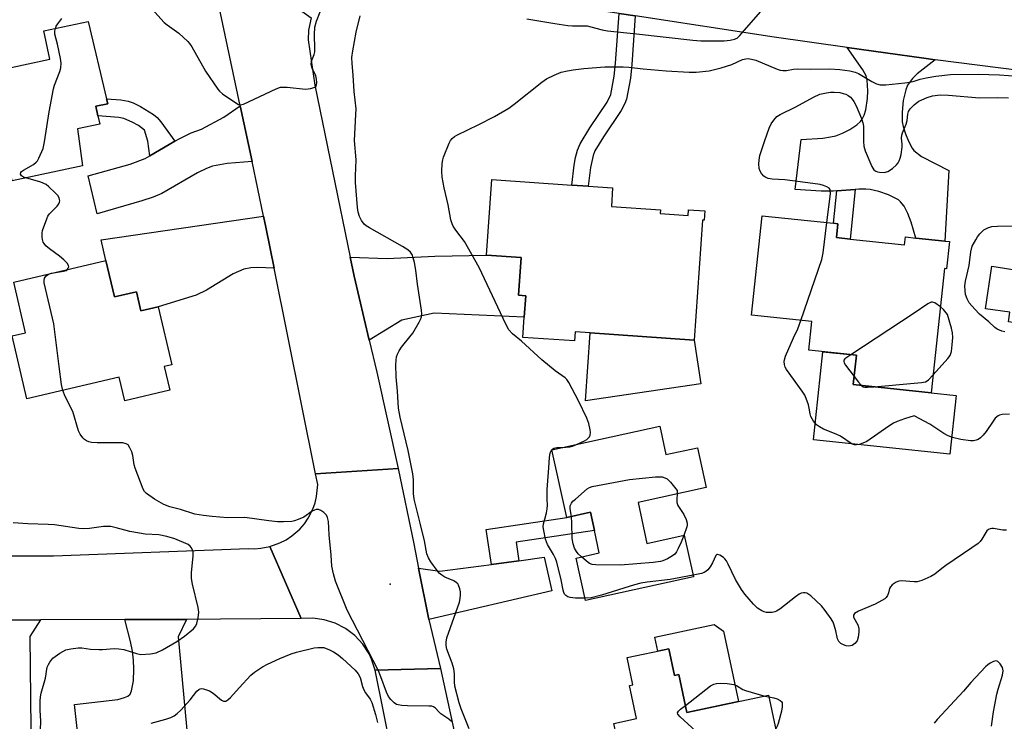
# Model space of a CAD drawing. Units: inches. Extents: x 1279760 to 1285760, y 481453 to 485453.
# Drawn here: x 1280728 to 1281027, y 482932 to 483146 of the extents above; entities that cross this region are included whole.
import ezdxf

# ---------------------------------------------------------------- set-up
doc = ezdxf.new("R2010")
doc.units = ezdxf.units.IN
doc.header["$MEASUREMENT"] = 0
for name, color, linetype in [('BLDG-Footprint', 5, 'Continuous'), ('CULTRL-Pad', 6, 'Continuous'), ('ELEV-Spot Elevation', 7, 'Continuous'), ('TRANS-Driveway', 251, 'Continuous'), ('TRANS-Non Street Sidewalk', 7, 'Continuous'), ('TRANS-Road', 130, 'Continuous'), ('Undefined', 1, 'Continuous')]:
    doc.layers.add(name, color=color, linetype=linetype)

msp = doc.modelspace()

# ---------------------------------------------------------------- linework, layer by layer
at = {"layer": 'BLDG-Footprint'}
for points, elevation in [([(1280747.44, 483101.22), (1280726.05, 483096.69), (1280719.07, 483129.76), (1280737.49, 483133.68), (1280735.67, 483142.26), (1280749.16, 483145.13), (1280754.74, 483121.64), (1280755.1, 483120.15), (1280751.48, 483119.36), (1280752.12, 483116.41), (1280752.67, 483113.9), (1280745.87, 483112.5)], 363.72), ([(1280922.89, 483086.79), (1280931.37, 483086.19), (1280931.49, 483087.94), (1280936.48, 483087.6), (1280936.28, 483084.77), (1280935.78, 483084.8), (1280933.23, 483048.27), (1280901.67, 483050.47), (1280897.06, 483050.79), (1280896.87, 483048.04), (1280881.2, 483049.14), (1280881.63, 483055.24), (1280882.09, 483061.8), (1280879.86, 483061.96), (1280880.66, 483073.39), (1280870.18, 483074.12), (1280871.78, 483097.12), (1280896.11, 483095.42), (1280901.03, 483095.08), (1280908.45, 483094.56), (1280908.06, 483088.89), (1280922.96, 483087.85)], 368.46), ([(1280980.56, 483079.01), (1280997.13, 483077.25), (1280997.39, 483079.65), (1281000.56, 483079.31), (1281009.39, 483078.38), (1281010.75, 483078.23), (1281009.88, 483069.98), (1281009.27, 483070.05), (1281005.25, 483032.3), (1280981.56, 483034.82), (1280982.5, 483043.69), (1280968, 483045.24), (1280968.93, 483053.95), (1280950.64, 483055.9), (1280953.86, 483086.1), (1280975.55, 483083.79), (1280976.89, 483083.64), (1280976.44, 483079.45)], 371.21), ([(1281048.31, 483073.99), (1281067.04, 483071.19), (1281066.28, 483066.08), (1281065.44, 483066.21), (1281061.2, 483037.87), (1281044.58, 483040.36), (1281046.2, 483051.19), (1281028.66, 483053.81), (1281029.09, 483056.75), (1281021.73, 483057.86), (1281023.65, 483070.73), (1281031.91, 483069.49), (1281032.09, 483070.66), (1281037.38, 483069.86), (1281037.51, 483070.78), (1281042.11, 483070.09), (1281042.41, 483072.05), (1281044.72, 483071.7), (1281045.71, 483071.55), (1281046.12, 483074.32)], 371.79), ([(1280754.55, 483072.47), (1280757.15, 483061.41), (1280763.82, 483062.97), (1280765.17, 483057.22), (1280770.41, 483058.45), (1280774.56, 483040.83), (1280772.23, 483040.28), (1280773.92, 483033.1), (1280760.24, 483029.88), (1280758.55, 483037.06), (1280730.53, 483030.47), (1280726.04, 483049.59), (1280730.12, 483050.55), (1280726.52, 483065.88)], 363.97), ([(1280922.74, 483022.13), (1280924.62, 483013.51), (1280934.24, 483015.62), (1280936.89, 483003.49), (1280916.16, 482998.95), (1280918.88, 482986.53), (1280930.22, 482989.02), (1280932.99, 482976.39), (1280900.23, 482969.22), (1280897.4, 482982.1), (1280904.39, 482983.64), (1280902.9, 482990.43), (1280901.69, 482995.98), (1280894.52, 482994.41), (1280890.02, 483014.97)], 368.05), ([(1280925.52, 482954.54), (1280927.25, 482946.39), (1280928.58, 482946.67), (1280931.02, 482935.14), (1280955.83, 482940.4), (1280958.85, 482926.17), (1280944.18, 482923.06), (1280945.83, 482915.28), (1280942.16, 482914.5), (1280913.77, 482908.48), (1280909.51, 482928.54), (1280908.81, 482931.83), (1280915.71, 482933.29), (1280913.58, 482943.34), (1280914.58, 482943.56), (1280912.82, 482951.85)], 367.6)]:
    msp.add_lwpolyline(points, close=True, dxfattribs=dict(at, elevation=elevation))
at = {"layer": 'CULTRL-Pad'}
for points in [[(1280935.25, 483035.07), (1280900.23, 483029.85), (1280901.67, 483050.47), (1280933.23, 483048.27)], [(1281012.81, 483031.5), (1281010.9, 483013.62), (1280969.43, 483018.04), (1280972.27, 483044.78), (1280982.5, 483043.69), (1280981.56, 483034.82), (1281005.25, 483032.3)], [(1280942.16, 482959.84), (1280946.7, 482938.47), (1280931.02, 482935.14), (1280928.58, 482946.67), (1280927.25, 482946.39), (1280925.52, 482954.54), (1280922.17, 482953.83), (1280921.28, 482958.02), (1280939.29, 482961.85)]]:
    msp.add_lwpolyline(points, close=True, dxfattribs=at)
at = {"layer": 'ELEV-Spot Elevation'}
msp.add_point((1280840.88, 482974.16, 364.53), dxfattribs=at)
at = {"layer": 'TRANS-Driveway'}
for points in [[(1281006.43, 483133.48), (1281000.95, 483129.21), (1280999.53, 483127.82), (1280998.05, 483125.74), (1280997.51, 483124.38), (1280996.74, 483121.09), (1280996.39, 483117.61), (1280996.45, 483114.63), (1280996.73, 483113.2), (1280997.43, 483111), (1280998.33, 483108.8), (1280999.46, 483106.63), (1280999.98, 483105.94), (1281002.25, 483104.11), (1281010.59, 483099.84), (1281009.39, 483078.37), (1281000.56, 483079.31), (1280999.1, 483084.11), (1280998.1, 483086.79), (1280996.96, 483089.02), (1280995.91, 483090.36), (1280995.24, 483090.92), (1280992.25, 483092.45), (1280989.31, 483093.44), (1280986.7, 483094.05), (1280985.33, 483094.18), (1280983.22, 483094.17), (1280982.17, 483094.08), (1280976.6, 483093.64), (1280975.46, 483093.54), (1280971.75, 483093.61), (1280963.86, 483094.11), (1280965.74, 483109.3), (1280972.26, 483109.71), (1280974.62, 483110.04), (1280976.26, 483110.4), (1280978.27, 483111.16), (1280980.55, 483112.32), (1280982.63, 483113.69), (1280983.78, 483114.72), (1280984.28, 483115.4), (1280984.89, 483116.7), (1280985.35, 483118.26), (1280985.88, 483121.74), (1280985.98, 483124.05), (1280985.78, 483127.28), (1280985.42, 483128.56), (1280984.47, 483130.39), (1280979.65, 483137.24), (1281003.03, 483133.94)], [(1280798.92, 483102.6), (1280791.35, 483101.97), (1280786.92, 483101.14), (1280785.04, 483100.45), (1280782.39, 483099.16), (1280771.52, 483092.9), (1280768.92, 483091.78), (1280765.46, 483090.59), (1280751.9, 483086.65), (1280749.14, 483098.2), (1280761.91, 483101.76), (1280766.41, 483103.47), (1280767.88, 483104.29), (1280773.72, 483107.71), (1280775.5, 483108.73), (1280776.95, 483109.55), (1280780.44, 483111.26), (1280783.59, 483112.41), (1280790.31, 483116.01), (1280795.34, 483119.49)], [(1280805.67, 483070.12), (1280800.59, 483070.32), (1280798.6, 483070.25), (1280796.38, 483069.86), (1280793.22, 483068.49), (1280785.08, 483063.52), (1280781.91, 483061.96), (1280770.41, 483058.45), (1280765.17, 483057.22), (1280763.82, 483062.97), (1280757.15, 483061.41), (1280754.55, 483072.47), (1280753.07, 483078.76), (1280802.45, 483085.98), (1280803.15, 483082.64)], [(1280834.54, 483048.28), (1280829.91, 483067.72), (1280828.72, 483073.51), (1280840.01, 483073.1), (1280854.49, 483073.78), (1280870.18, 483074.12), (1280880.66, 483073.39), (1280879.86, 483061.96), (1280882.09, 483061.8), (1280881.63, 483055.24), (1280854.28, 483056.47), (1280844.41, 483054.4)], [(1280852.58, 482963.39), (1280849.53, 482978.99), (1280855.92, 482978.05), (1280871.65, 482980.16), (1280879.97, 482981.27), (1280887.64, 482982.31), (1280890.02, 482972.12)], [(1280760.24, 482963.38), (1280779.03, 482963.45), (1280776.45, 482958.15), (1280779.83, 482922.23), (1280760.03, 482914.74), (1280757.2, 482923.04), (1280746.58, 482922.89), (1280744.98, 482937.61), (1280758.13, 482939.09), (1280760.16, 482939.67), (1280761.24, 482940.14), (1280761.9, 482940.76), (1280762.33, 482941.78), (1280762.94, 482944.77), (1280763.06, 482948.32), (1280762.87, 482951.09), (1280762.56, 482953.82), (1280761.99, 482956.7)], [(1280722.02, 482926.63), (1280722.07, 482931.34), (1280722.35, 482957.83), (1280719.92, 482963.23), (1280734.65, 482963.29), (1280731.4, 482958.21), (1280732.02, 482902.21), (1280719.61, 482902.07), (1280719.41, 482911.27), (1280721.86, 482911.32)]]:
    msp.add_lwpolyline(points, close=True, dxfattribs=at)
at = {"layer": 'TRANS-Non Street Sidewalk'}
for points in [[(1280915.31, 483146.82), (1280914.28, 483132.06), (1280913.85, 483127.87), (1280912.66, 483121.5), (1280912.2, 483120.17), (1280911.05, 483118.09), (1280905.63, 483110.04), (1280903.07, 483105.77), (1280902.49, 483104.38), (1280901.68, 483100.72), (1280901.03, 483095.08), (1280896.11, 483095.42), (1280896.8, 483101.44), (1280897.22, 483103.77), (1280897.81, 483105.98), (1280898.63, 483107.92), (1280901.52, 483112.77), (1280906.83, 483120.63), (1280907.93, 483122.91), (1280908.96, 483128.53), (1280909.37, 483132.49), (1280910.41, 483147.56)], [(1280775.5, 483108.73), (1280773.72, 483107.71), (1280767.88, 483104.29), (1280767.3, 483108.78), (1280766.26, 483112.11), (1280764.43, 483113.47), (1280762.55, 483114.55), (1280759.96, 483115.69), (1280758.43, 483115.95), (1280752.12, 483116.41), (1280751.48, 483119.36), (1280755.1, 483120.15), (1280754.74, 483121.64), (1280759.08, 483121.32), (1280761.31, 483120.94), (1280762.79, 483120.43), (1280765.07, 483119.33), (1280769.01, 483116.9), (1280770.12, 483115.91), (1280771.22, 483114.64)], [(1280976.6, 483093.64), (1280982.17, 483094.08), (1280980.56, 483079.01), (1280976.44, 483079.45), (1280976.89, 483083.65), (1280975.55, 483083.79)], [(1280879.97, 482981.27), (1280871.65, 482980.16), (1280870.08, 482990.79), (1280894.52, 482994.41), (1280901.69, 482995.98), (1280902.9, 482990.43), (1280879.14, 482986.89)]]:
    msp.add_lwpolyline(points, close=True, dxfattribs=at)
at = {"layer": 'TRANS-Road'}
for points in [[(1281064.67, 483126.07), (1281006.43, 483133.48), (1281003.03, 483133.94), (1280979.65, 483137.24), (1280957.51, 483140.4), (1280915.31, 483146.82), (1280910.41, 483147.56), (1280904.26, 483148.5), (1280837.05, 483162.37), (1280836.51, 483162.33), (1280818.79, 483196.82), (1280811.84, 483203.67), (1280858.18, 483187.85), (1280865.56, 483185.49), (1280869.13, 483184.34), (1280919.42, 483168.27), (1280935.89, 483165.34), (1280982.29, 483158.94), (1280985.74, 483158.46), (1281002.42, 483156.16), (1281060.26, 483147.89)], [(1280719.06, 482982.75), (1280738.58, 482982.71), (1280797.88, 482984.94), (1280799.71, 482984.9), (1280801.61, 482985.04), (1280804.31, 482985.56), (1280813.86, 482963.73), (1280789.32, 482963.49), (1280779.03, 482963.45), (1280760.24, 482963.38), (1280734.65, 482963.29), (1280719.92, 482963.23)], [(1280843.47, 482912.32), (1280836.34, 482948.07), (1280856.12, 482948.54), (1280860.44, 482929.01)]]:
    msp.add_lwpolyline(points, dxfattribs=at)
for points in [[(1280816.84, 483146.21), (1280816.09, 483142.53), (1280815.95, 483139.55), (1280817.97, 483125.75), (1280828.72, 483073.51), (1280829.91, 483067.72), (1280834.54, 483048.28), (1280836.83, 483038.55), (1280843.31, 483009.28), (1280818.22, 483007.67), (1280805.67, 483070.12), (1280803.15, 483082.64), (1280802.45, 483085.98), (1280798.92, 483102.6), (1280795.34, 483119.49), (1280784.8, 483169.24)], [(1280849.53, 482978.99), (1280852.58, 482963.39), (1280856.12, 482948.54), (1280836.34, 482948.07), (1280835.22, 482951.41), (1280834.45, 482952.99), (1280832.53, 482955.94), (1280830.13, 482958.51), (1280827.33, 482960.64), (1280824.21, 482962.27), (1280820.86, 482963.34), (1280817.38, 482963.84), (1280813.86, 482963.73), (1280804.31, 482985.56), (1280807.41, 482986.66), (1280809.27, 482987.62), (1280811.03, 482988.8), (1280813.43, 482990.9), (1280814.81, 482992.5), (1280816.01, 482994.23), (1280817.41, 482996.98), (1280818.08, 482998.86), (1280818.53, 483000.76), (1280818.87, 483004.44), (1280818.22, 483007.67), (1280843.31, 483009.28), (1280848.08, 482986.36)]]:
    msp.add_lwpolyline(points, close=True, dxfattribs=at)
at = {"layer": 'Undefined'}
for p, q in [((1281000, 483056.53, 370), (1280980.84, 483043.87, 370)), ((1280987.87, 483034.15, 370), (1281000, 483035.26, 370)), ((1280928.03, 483002.65, 370), (1280928.09, 483001.56, 370)), ((1280928.09, 483001.56, 370), (1280927.97, 483000, 370)), ((1280954.7, 482940.16, 368), (1280955.94, 482939.87, 368))]:
    msp.add_line(p, q, dxfattribs=at)
for points, elevation in [([(1280768.52, 483149.01), (1280772.24, 483144.81), (1280773.13, 483144.07), (1280776.71, 483141.59), (1280779.4, 483139.07), (1280779.95, 483138.43), (1280780.6, 483137.45), (1280784.83, 483130.07), (1280788.52, 483124.55), (1280789.07, 483123.93), (1280789.96, 483123.18), (1280794.3, 483120.18), (1280794.79, 483119.94), (1280795.29, 483119.81), (1280795.81, 483119.85), (1280796.33, 483120.01), (1280806.22, 483124.67), (1280807.59, 483125.15), (1280808.46, 483125.21), (1280809.64, 483125.15), (1280815.14, 483124.52), (1280816.78, 483124.74), (1280818.01, 483125.14), (1280818.35, 483125.43), (1280818.53, 483125.84), (1280818.59, 483126.61), (1280818.5, 483127.62), (1280818.26, 483128.57), (1280817.15, 483130.97), (1280816.87, 483132.02), (1280817.03, 483133.02), (1280817.82, 483135.06), (1280817.98, 483135.86), (1280818.02, 483136.93), (1280817.88, 483141.06), (1280818.02, 483143.35), (1280818.54, 483145.21), (1280820.75, 483150.87)], 364), ([(1280739.2, 483143.01), (1280739.47, 483143.72), (1280739.91, 483144.42), (1280741.13, 483145.98)], 364), ([(1280848.2, 483000), (1280847.98, 483001.75), (1280848, 483005.84), (1280847.79, 483007.69), (1280846.32, 483014.75), (1280843.93, 483024.89), (1280843.38, 483027.63), (1280843.08, 483032.82), (1280842.71, 483037.13), (1280842.63, 483040.82), (1280842.68, 483042.18), (1280842.84, 483043.22), (1280843.11, 483044.01), (1280843.58, 483045.03), (1280844.31, 483046.18), (1280846.9, 483049.28), (1280847.79, 483050.46), (1280849.73, 483053.74), (1280850.12, 483054.52), (1280850.39, 483055.33), (1280850.49, 483056.18), (1280850.42, 483057.36), (1280849.15, 483065.31), (1280848.65, 483069.51), (1280848.23, 483071.87), (1280847.91, 483073.32), (1280847.62, 483074.14), (1280847.05, 483074.99), (1280846.29, 483075.72), (1280844.62, 483076.77), (1280834.6, 483082.39), (1280833.63, 483083.02), (1280832.99, 483083.56), (1280832.14, 483084.63), (1280831.55, 483085.87), (1280831.13, 483087.19), (1280830.93, 483088.56), (1280830.36, 483096.19), (1280830.33, 483098.18), (1280830.51, 483103.06), (1280830.08, 483108.92), (1280830.48, 483116.83), (1280830.51, 483118.55), (1280829.9, 483123.87), (1280829.66, 483128.83), (1280829.32, 483132.34), (1280829.28, 483134.22), (1280829.51, 483136.16), (1280830.56, 483141.87), (1280831.79, 483146.82)], 366), ([(1280882.4, 483145.95), (1280890.89, 483144.46), (1280894.85, 483143.88), (1280896.26, 483143.76), (1280899.38, 483143.83), (1280900.73, 483143.76), (1280901.85, 483143.51), (1280905.25, 483142.57), (1280906.93, 483142.29), (1280915.73, 483141.41), (1280932.78, 483139.4), (1280935.24, 483139.28), (1280942.37, 483139.25), (1280944.13, 483139.44), (1280945.5, 483139.73), (1280946.24, 483140.1), (1280947.09, 483140.88), (1280953.34, 483148.1)], 366), ([(1280730.22, 483097.58), (1280729.52, 483097.86), (1280728.92, 483098.27), (1280728.61, 483098.75), (1280728.67, 483099.24), (1280728.94, 483099.54), (1280729.53, 483099.97), (1280732.52, 483101.66), (1280733.39, 483102.33), (1280733.73, 483102.78), (1280734.16, 483103.54), (1280735.45, 483106.53), (1280735.89, 483108.56), (1280737.28, 483117.67), (1280738.61, 483124.67), (1280738.91, 483125.82), (1280740.55, 483129.95), (1280740.87, 483131.06), (1280740.98, 483132.44), (1280740.79, 483133.89), (1280739.87, 483138.24), (1280739.06, 483141.31), (1280739.06, 483142.14), (1280739.2, 483143.01)], 364), ([(1280897.49, 483016.61), (1280899.91, 483017.69), (1280900.62, 483018.12), (1280901.04, 483018.51), (1280901.39, 483018.95), (1280901.62, 483019.44), (1280901.7, 483020.21), (1280901.63, 483021.03), (1280901.26, 483022.95), (1280900.62, 483024.57), (1280898.09, 483029.84), (1280895.13, 483035.44), (1280894.53, 483036.34), (1280894, 483036.89), (1280891.04, 483038.94), (1280886.98, 483042.27), (1280880.72, 483047.95), (1280878, 483050.25), (1280876.94, 483051.43), (1280875.97, 483053.2), (1280867.94, 483070.38), (1280863.41, 483078.25), (1280860.81, 483081.71), (1280860.02, 483082.91), (1280859.67, 483083.62), (1280859.31, 483084.87), (1280858.49, 483089.39), (1280857.23, 483094.53), (1280856.67, 483097.85), (1280856.58, 483099.6), (1280856.66, 483102), (1280856.85, 483103.11), (1280857.07, 483103.92), (1280858.84, 483108.18), (1280859.24, 483108.93), (1280859.76, 483109.59), (1280860.38, 483110.15), (1280861.11, 483110.61), (1280867.79, 483113.77), (1280872.56, 483116.28), (1280876.91, 483118.79), (1280878.58, 483120.02), (1280886.92, 483126.73), (1280888.38, 483127.74), (1280890.73, 483128.83), (1280892.86, 483129.7), (1280894.72, 483130.17), (1280896.45, 483130.43), (1280899.67, 483130.8), (1280906.06, 483131.33), (1280911.67, 483131.35), (1280913.42, 483131.26), (1280917.72, 483130.74), (1280924.67, 483130.12), (1280931.72, 483129.7), (1280933.83, 483129.69), (1280937.79, 483130.16), (1280941.46, 483131), (1280944.65, 483132.07), (1280947.93, 483133.6), (1280948.89, 483133.81), (1280949.63, 483133.84), (1280950.67, 483133.69), (1280951.9, 483133.33), (1280958.47, 483130.66), (1280959.31, 483130.38), (1280960.13, 483130.22), (1280961.22, 483130.21), (1280963.42, 483130.59), (1280964.52, 483130.69), (1280968.69, 483130.62), (1280974.37, 483130.74), (1280977.42, 483130.55), (1280980.51, 483130.11), (1280982.15, 483129.72), (1280983.16, 483129.32), (1280987.15, 483126.87), (1280988.65, 483126.19), (1280989.69, 483125.89), (1280991.41, 483125.89), (1280997.26, 483126.43), (1280998.72, 483126.66), (1281000, 483127.02)], 368), ([(1281000, 483127.02), (1281001.86, 483127.64), (1281003.74, 483128.05), (1281006.63, 483128.52), (1281011.11, 483129.03), (1281019.5, 483129.13), (1281025.97, 483128.91), (1281031.43, 483128.48)], 368), ([(1280973.52, 483084), (1280974.63, 483092.78), (1280974.57, 483093.85), (1280974.48, 483094.07), (1280974.18, 483094.43), (1280973.54, 483094.84), (1280972.53, 483095.26), (1280971.45, 483095.54), (1280969.26, 483095.94), (1280960.72, 483097.03), (1280956.89, 483097.26), (1280955.74, 483097.43), (1280955, 483097.71), (1280954.36, 483098.17), (1280953.65, 483098.97), (1280953.24, 483099.65), (1280952.99, 483100.44), (1280952.89, 483101.87), (1280952.94, 483103.03), (1280953.19, 483104.38), (1280954.66, 483108.91), (1280956.03, 483112.69), (1280956.63, 483113.99), (1280957.41, 483115.18), (1280958.34, 483116.23), (1280959.31, 483116.86), (1280964.13, 483119.21), (1280969.5, 483122.17), (1280971.42, 483122.99), (1280973.42, 483123.45), (1280974.59, 483123.61), (1280975.77, 483123.66), (1280977.46, 483123.52), (1280978.51, 483123.28), (1280979.27, 483123), (1280980, 483122.59), (1280980.67, 483122.1), (1280981.25, 483121.5), (1280981.76, 483120.83), (1280982.46, 483119.53), (1280984.09, 483115.66), (1280984.5, 483114.28), (1280984.66, 483113.31), (1280984.63, 483108.65), (1280984.73, 483107.22), (1280985.16, 483105.85), (1280987.2, 483101.02), (1280987.81, 483100.09), (1280988.45, 483099.62), (1280988.95, 483099.41), (1280989.49, 483099.3), (1280990.89, 483099.27), (1280992.03, 483099.54), (1280993.45, 483100.44), (1280994.72, 483101.55), (1280995.18, 483102.17), (1280995.53, 483102.82), (1280995.8, 483103.59), (1280996.06, 483104.71), (1280996.43, 483106.97), (1280996.43, 483107.8), (1280996.21, 483109.68), (1280996.29, 483110.53), (1280996.55, 483111.31), (1280997.65, 483113.89), (1280997.91, 483115.01), (1280998.16, 483116.97), (1280998.35, 483117.72), (1280998.82, 483118.56), (1281000, 483119.78)], 370), ([(1281000, 483119.78), (1281000.62, 483120.33), (1281001.48, 483120.9), (1281002.41, 483121.36), (1281004, 483122.01), (1281005.63, 483122.53), (1281007.93, 483122.79), (1281010.48, 483122.74), (1281019.9, 483121.94), (1281025.5, 483122.02), (1281028.67, 483121.97)], 370), ([(1280742.75, 483069.7), (1280743.11, 483070.12), (1280743.25, 483070.53), (1280743.19, 483070.98), (1280742.81, 483071.65), (1280741.79, 483072.69), (1280740.43, 483073.86), (1280737.38, 483076.03), (1280736.3, 483076.98), (1280735.77, 483077.63), (1280735.52, 483078.11), (1280735.31, 483078.89), (1280735.19, 483079.72), (1280735.15, 483080.83), (1280735.28, 483081.65), (1280736.56, 483085.16), (1280736.93, 483085.93), (1280737.43, 483086.65), (1280739.69, 483089.04), (1280740.21, 483089.72), (1280740.41, 483090.18), (1280740.5, 483090.63), (1280740.48, 483091.08), (1280740.34, 483091.53), (1280739.88, 483092.21), (1280739.1, 483093.06), (1280737.24, 483094.92), (1280736.34, 483095.62), (1280734.75, 483096.29), (1280730.22, 483097.58)], 364), ([(1280965.66, 483054.3), (1280972.04, 483072.77), (1280972.4, 483074.81), (1280973.52, 483084)], 370), ([(1281027.6, 483050.87), (1281026.72, 483051.02), (1281025.94, 483051.29), (1281025.21, 483051.67), (1281024.57, 483052.15), (1281022.74, 483053.81), (1281019.88, 483056.23), (1281018.46, 483057.66), (1281016.79, 483059.65), (1281016.12, 483060.87), (1281015.66, 483062.19), (1281015.5, 483063.33), (1281015.45, 483064.77), (1281015.6, 483066.17), (1281016.74, 483070.97), (1281017.21, 483075.12), (1281017.7, 483076.81), (1281018.73, 483078.77), (1281019.33, 483079.71), (1281020.03, 483080.61), (1281021.22, 483081.79), (1281022.39, 483082.42), (1281023.67, 483082.8), (1281025.34, 483082.94), (1281030.23, 483083.02)], 372), ([(1280741.4, 483033.03), (1280741.09, 483034.79), (1280740.36, 483040.24), (1280738.72, 483053.27), (1280735.73, 483065.74), (1280735.73, 483066.47), (1280735.92, 483067.17), (1280736.37, 483067.8), (1280737.13, 483068.38)], 364), ([(1280737.13, 483068.38), (1280738.01, 483068.67), (1280739.17, 483068.86)], 364), ([(1280739.17, 483068.86), (1280741.69, 483069.26), (1280742.44, 483069.5), (1280742.75, 483069.7)], 364), ([(1281008.03, 483058.41), (1281006.28, 483059.59), (1281005.65, 483059.84), (1281005.23, 483059.85), (1281004.19, 483059.35), (1281000, 483056.53)], 370), ([(1281010.15, 483056.06), (1281008.98, 483057.56), (1281008.03, 483058.41)], 370), ([(1281000, 483025.28), (1280997.08, 483024.38), (1280994.86, 483023.58), (1280993.79, 483023.12), (1280992.31, 483022.19), (1280985.7, 483017.55), (1280984.41, 483016.96), (1280983.3, 483016.62), (1280982.48, 483016.46), (1280981.94, 483016.47), (1280981.21, 483016.73), (1280977.68, 483019.12), (1280976.34, 483019.73), (1280972.49, 483021.22), (1280971.28, 483021.92), (1280970.39, 483022.58), (1280969.49, 483023.66), (1280968.66, 483025.14), (1280968.42, 483025.94), (1280968.16, 483027.59), (1280967.9, 483028.69), (1280967.25, 483030.57), (1280966.8, 483031.6), (1280966.02, 483032.84), (1280961.26, 483039.42), (1280960.86, 483040.13), (1280960.61, 483040.94), (1280960.56, 483041.78), (1280960.61, 483042.35), (1280960.95, 483043.47), (1280963.35, 483048.97), (1280964.73, 483051.77), (1280965.66, 483054.3)], 370), ([(1281005.83, 483037.77), (1281010.32, 483042.69), (1281010.93, 483043.63), (1281011.37, 483044.89), (1281011.63, 483046.84), (1281011.74, 483049.13), (1281011.71, 483050.55), (1281011.41, 483051.94), (1281010.15, 483056.06)], 370), ([(1280980.84, 483043.87), (1280979, 483042.57), (1280978.71, 483042.21), (1280978.64, 483041.81), (1280978.79, 483041.37), (1280979.23, 483040.69), (1280981.82, 483037.29)], 370), ([(1280981.82, 483037.29), (1280983.18, 483035.48), (1280983.97, 483034.57)], 370), ([(1281000, 483035.26), (1281002.26, 483035.42), (1281003.48, 483035.67), (1281003.96, 483035.92), (1281004.4, 483036.26), (1281005.83, 483037.77)], 370), ([(1280769.25, 483000), (1280766.87, 483001.71), (1280766.28, 483002.32), (1280765.85, 483003.06), (1280763.44, 483009.35), (1280763.16, 483010.46), (1280762.68, 483013.26), (1280762.37, 483014.34), (1280761.85, 483015.61), (1280761.27, 483016.47), (1280760.7, 483016.84), (1280759.67, 483017.06), (1280751.88, 483017.1), (1280750.15, 483017.21), (1280749.37, 483017.4), (1280748.63, 483017.71), (1280748.07, 483018.1), (1280747.53, 483018.66), (1280746.72, 483019.76), (1280746.2, 483020.76), (1280744.5, 483026.61), (1280742.14, 483031.17), (1280741.4, 483033.03)], 364), ([(1280983.97, 483034.57), (1280984.56, 483034.14), (1280985.07, 483034.01), (1280985.9, 483033.98), (1280987.87, 483034.15)], 370), ([(1281029.04, 483025.79), (1281026.81, 483025.66), (1281026.01, 483025.5), (1281025.52, 483025.29), (1281024.69, 483024.62), (1281024, 483023.7), (1281021.9, 483020.51), (1281020.98, 483019.38), (1281020.17, 483018.57), (1281019.53, 483018.15), (1281018.85, 483017.86), (1281018.04, 483017.72), (1281017.16, 483017.73), (1281014.21, 483018.06), (1281011.71, 483018.72), (1281010.38, 483019.2), (1281009.09, 483019.95), (1281004.85, 483022.78), (1281000, 483025.28)], 370), ([(1280888.61, 483000), (1280888.6, 483002.92), (1280889.09, 483009.49), (1280889.25, 483012.68), (1280889.52, 483014.08), (1280889.99, 483015.05), (1280890.56, 483015.47), (1280891.5, 483015.69), (1280893.34, 483015.7)], 368), ([(1280893.34, 483015.7), (1280894.3, 483015.74), (1280895.42, 483015.91), (1280896.24, 483016.12), (1280897.49, 483016.61)], 368), ([(1280897.18, 483000), (1280900.68, 483003.08), (1280901.4, 483003.53), (1280902.21, 483003.82), (1280913.57, 483005.97), (1280921.51, 483006.74), (1280922.68, 483006.81), (1280923.52, 483006.73), (1280924.28, 483006.5), (1280924.99, 483006.14), (1280926.02, 483005.17), (1280928.03, 483002.65)], 370), ([(1280859.52, 482932.42), (1280858.7, 482933.16), (1280856.28, 482934.71), (1280855.64, 482935.34), (1280854.64, 482936.52), (1280854.02, 482936.91), (1280853.49, 482937.04), (1280852.63, 482937.11), (1280846.12, 482937.19), (1280844.41, 482937.29), (1280843.31, 482937.45), (1280842.8, 482937.63), (1280842.11, 482938.09), (1280841.09, 482939.11), (1280840.39, 482940.04), (1280839.79, 482941.34), (1280838.09, 482945.98), (1280837.33, 482947.78), (1280827.82, 482966.24), (1280824.24, 482975.09), (1280823.65, 482977.34), (1280823.2, 482979.65), (1280822.97, 482983), (1280822.34, 482989.13), (1280822.12, 482993.24), (1280821.89, 482994.38), (1280821.53, 482995.15), (1280820.77, 482995.91), (1280819.86, 482996.53), (1280819.14, 482996.83), (1280818.41, 482996.84), (1280817.91, 482996.68), (1280817.2, 482996.32), (1280814.7, 482994.55), (1280812.9, 482993.76), (1280811.84, 482993.4), (1280811.02, 482993.23), (1280808.44, 482993.1), (1280806.7, 482993.14), (1280804.05, 482993.38), (1280796.69, 482994.4), (1280791.43, 482994.34), (1280786.8, 482994.72), (1280784.19, 482994.99), (1280781.57, 482995.43), (1280777.17, 482996.8), (1280773.94, 482997.64), (1280772.13, 482998.4), (1280769.25, 483000)], 364), ([(1280864.84, 482930.24), (1280862.44, 482936.26), (1280861.86, 482938.06), (1280860.49, 482943.19), (1280860.37, 482944.46), (1280860.41, 482946.95), (1280860.21, 482948.45), (1280859.69, 482950.12), (1280858.13, 482954.45), (1280857.86, 482955.47), (1280857.84, 482956.48), (1280858.13, 482957.82), (1280861.95, 482968.64), (1280862.18, 482969.79), (1280862.28, 482970.95), (1280862.23, 482971.83), (1280862.06, 482972.71), (1280861.68, 482973.8), (1280861.41, 482974.23), (1280860.92, 482974.69), (1280860.17, 482975.12), (1280857.44, 482976.3), (1280856.54, 482976.86), (1280855.77, 482977.5), (1280855.12, 482978.26), (1280853.23, 482980.89), (1280852.48, 482982.11), (1280852.06, 482983.4), (1280851.35, 482987.36), (1280849.94, 482992.72), (1280848.2, 483000)], 366), ([(1280900.08, 482969.89), (1280897.17, 482969.9), (1280895.55, 482970.11), (1280894.84, 482970.34), (1280894.22, 482970.69), (1280893.87, 482971.09), (1280893.62, 482971.57), (1280893.41, 482972.3), (1280892.84, 482975.5), (1280891.49, 482980.88), (1280891.1, 482981.92), (1280890.51, 482983.15), (1280888.64, 482986.21), (1280888.11, 482987.87), (1280887.53, 482990.45), (1280887.4, 482991.6), (1280887.49, 482992.46), (1280887.81, 482993.9), (1280888.4, 482995.87), (1280888.61, 482997.04), (1280888.67, 482998.12), (1280888.61, 483000)], 368), ([(1280895.92, 482994.72), (1280895.56, 482997.08), (1280895.56, 482997.93), (1280895.95, 482998.8), (1280896.4, 482999.33), (1280897.18, 483000)], 370), ([(1280927.97, 483000), (1280927.91, 482998.92), (1280928.21, 482998.04)], 370), ([(1280928.21, 482998.04), (1280930.03, 482995.32), (1280930.77, 482993.76), (1280931.11, 482992.7), (1280931.13, 482992.12), (1280931.02, 482991.58), (1280930.04, 482988.98)], 370), ([(1280899, 482982.45), (1280897.98, 482983.4), (1280897.45, 482984.06), (1280896.9, 482985.09), (1280896.46, 482986.38), (1280896.19, 482988), (1280896.11, 482992.7), (1280895.92, 482994.72)], 370), ([(1280734.71, 482929.89), (1280734.76, 482932.49), (1280734.53, 482935.85), (1280734.53, 482938.64), (1280734.64, 482939.92), (1280734.89, 482941.05), (1280736.16, 482945.55), (1280736.73, 482948.94), (1280737.06, 482949.74), (1280737.49, 482950.5), (1280738.39, 482951.63), (1280740.54, 482953.16), (1280742.33, 482954.15), (1280743.84, 482954.52), (1280746.1, 482954.8), (1280747.2, 482954.78), (1280749.83, 482954.44), (1280752.34, 482954.32), (1280753.48, 482954.33), (1280757.04, 482954.56), (1280758.49, 482954.55), (1280759.99, 482954.27), (1280763.81, 482953.04), (1280765.15, 482952.78), (1280768.1, 482952.96), (1280769.84, 482953.27), (1280771.71, 482954.17), (1280776.1, 482956.74), (1280778.45, 482958.4), (1280781.11, 482960.6), (1280781.83, 482961.45), (1280782.14, 482962.22), (1280782.51, 482963.92), (1280782.71, 482965.65), (1280782.56, 482967.08), (1280780.81, 482974.2), (1280780.51, 482975.92), (1280780.56, 482977.67), (1280781.03, 482982.67), (1280780.99, 482984.11), (1280780.84, 482984.62), (1280780.47, 482985.33), (1280780.14, 482985.73), (1280779.47, 482986.19), (1280775.5, 482987.88), (1280773.08, 482988.64), (1280770.59, 482989.11), (1280766.43, 482989.38), (1280764.73, 482989.61), (1280761.83, 482990.2), (1280757.65, 482991.29), (1280755.98, 482991.64), (1280754.89, 482991.71), (1280753.82, 482991.66), (1280749.59, 482991.03), (1280747.73, 482990.93), (1280746.33, 482991.08), (1280738.9, 482992.17), (1280736.97, 482992.3), (1280730.8, 482992.44), (1280726.35, 482992.79)], 362), ([(1281028.14, 482990.58), (1281026.95, 482990.55), (1281024.15, 482991.03), (1281023.61, 482991.07), (1281023.1, 482991.01), (1281022.67, 482990.81), (1281022.12, 482990.33), (1281020.58, 482987.79), (1281020.07, 482987.13), (1281019.45, 482986.53), (1281017.57, 482985.14), (1281009.71, 482979.87), (1281008.42, 482978.9), (1281006.35, 482977.15), (1281005.08, 482976.47), (1281002.35, 482975.3), (1281000.93, 482974.89), (1281000, 482974.82)], 368), ([(1280930.04, 482988.98), (1280929.23, 482986.88), (1280928.38, 482984.98), (1280927.85, 482983.94), (1280927.35, 482983.26), (1280926.67, 482982.73), (1280925.11, 482981.88), (1280923.75, 482981.28), (1280922.96, 482981.05), (1280920.8, 482980.75), (1280910.88, 482979.97), (1280903.32, 482980.02), (1280902.2, 482980.16), (1280901.46, 482980.48), (1280900.55, 482981.14), (1280899, 482982.45)], 370), ([(1281000, 482974.82), (1280996.23, 482975.13), (1280995.39, 482975.04), (1280994.58, 482974.73), (1280993.37, 482973.96), (1280992.82, 482973.36), (1280992.59, 482972.86), (1280992.24, 482971.47), (1280991.97, 482970.72), (1280991.57, 482970.1), (1280991.18, 482969.74), (1280990.23, 482969.14), (1280988.19, 482968.08), (1280983.13, 482965.9), (1280981.96, 482965.23), (1280981.62, 482964.73), (1280981.65, 482964.12), (1280982.92, 482961.76), (1280983.21, 482960.76), (1280983.23, 482959.57), (1280983.04, 482958.08), (1280982.7, 482956.96), (1280982.05, 482956.12), (1280981.18, 482955.52), (1280980.18, 482955.34), (1280979.37, 482955.44), (1280978.55, 482955.74), (1280977.78, 482956.15), (1280977.17, 482956.69), (1280976.8, 482957.59), (1280976.27, 482960.02), (1280975.79, 482961.66), (1280975.42, 482962.65), (1280974.88, 482963.63), (1280973.02, 482966.19), (1280971.91, 482967.52), (1280968.63, 482970.56), (1280967.48, 482971.39), (1280966.98, 482971.54), (1280966.46, 482971.55), (1280965.68, 482971.38), (1280965.16, 482971.13), (1280963.95, 482970.27), (1280959.22, 482966.58), (1280958.23, 482965.95), (1280957.71, 482965.74), (1280956.9, 482965.58), (1280956.06, 482965.51), (1280955.23, 482965.55), (1280954.48, 482965.72), (1280953.77, 482966), (1280952.45, 482966.9), (1280951.24, 482968.07), (1280948.57, 482971.11), (1280947.58, 482972.53), (1280945.81, 482975.53), (1280943.59, 482980.27), (1280943.03, 482981.28), (1280942.56, 482981.87), (1280942.13, 482982.25), (1280940.97, 482982.99), (1280940.32, 482983.19), (1280940.14, 482983.16), (1280939.85, 482982.91), (1280938.78, 482980.67), (1280938.04, 482979.41), (1280937.35, 482978.5), (1280936.74, 482977.98), (1280936.29, 482977.71), (1280935.48, 482977.41), (1280932.88, 482976.86)], 368), ([(1280932.88, 482976.86), (1280925.89, 482975.53), (1280918.96, 482974.76), (1280917.05, 482974.43), (1280915.08, 482973.9), (1280905.03, 482970.78), (1280901.89, 482970.01), (1280900.08, 482969.89)], 368), ([(1280768.24, 482931.96), (1280772.69, 482933.11), (1280774.29, 482933.68), (1280775.3, 482934.18), (1280776.22, 482934.86), (1280777.28, 482935.88), (1280780.08, 482938.98), (1280782.11, 482941.62), (1280782.71, 482942.16), (1280783.15, 482942.37), (1280783.63, 482942.41), (1280784.14, 482942.34), (1280785.97, 482941.72), (1280787.14, 482941), (1280789.61, 482938.88), (1280790.29, 482938.6), (1280790.98, 482938.65), (1280791.61, 482939.01), (1280792.4, 482939.71), (1280794.99, 482942.66), (1280798.58, 482946.46), (1280799.69, 482947.38), (1280802.06, 482949.03), (1280803.61, 482949.84), (1280807.36, 482951.56), (1280810.76, 482952.94), (1280812.39, 482953.44), (1280817.8, 482954.77), (1280818.86, 482954.89), (1280820.72, 482954.9), (1280822.47, 482954.23), (1280823.69, 482953.64), (1280825.1, 482952.67), (1280826.42, 482951.57), (1280830.27, 482947.99), (1280831.18, 482946.94), (1280831.75, 482945.77), (1280832.51, 482943.07), (1280832.9, 482942.01), (1280833.39, 482941.16), (1280834.77, 482939.25), (1280835.28, 482938.21), (1280836.47, 482934.58), (1280837.06, 482932.08)], 364), ([(1281023.53, 482930.96), (1281024.17, 482935.34), (1281025.2, 482940.72), (1281025.58, 482942.28), (1281026.84, 482946.45), (1281027.05, 482947.82), (1281027, 482948.29), (1281026.84, 482948.8), (1281026.18, 482949.99), (1281025.5, 482950.7), (1281025.3, 482950.8), (1281024.85, 482950.83), (1281024.11, 482950.63), (1281023.09, 482950.17), (1281022.38, 482949.68), (1281021.73, 482949.08), (1281017.28, 482944.24), (1281015.01, 482941.61), (1281007.06, 482933.05), (1281006.09, 482931.91)], 366), ([(1280930.56, 482937.31), (1280938.21, 482943.22), (1280939.18, 482943.81), (1280940, 482944.01), (1280941.16, 482944.04), (1280943.26, 482943.92), (1280945.31, 482943.68), (1280946.09, 482943.36), (1280948.05, 482942.17), (1280948.83, 482941.82), (1280954.7, 482940.16)], 368), ([(1280955.94, 482939.87), (1280957.46, 482939.57), (1280958.45, 482939.27), (1280959.37, 482938.81), (1280959.88, 482938.42), (1280959.95, 482938.25), (1280959.93, 482936.89), (1280959.72, 482935.52), (1280958.71, 482931.83), (1280958.42, 482931.01), (1280957.99, 482930.23)], 368), ([(1280944.73, 482920.48), (1280943, 482919.02), (1280941.91, 482918.3), (1280941.34, 482918.2), (1280940.82, 482918.57), (1280940.14, 482919.79), (1280938.07, 482924.79), (1280937.33, 482926.05), (1280936.08, 482927.33), (1280928.99, 482933.85), (1280928.3, 482934.66), (1280928.19, 482935.05), (1280928.48, 482935.61), (1280929.07, 482936.16), (1280930.56, 482937.31)], 368)]:
    msp.add_lwpolyline(points, dxfattribs=dict(at, elevation=elevation))

doc.saveas('drawing.dxf')
